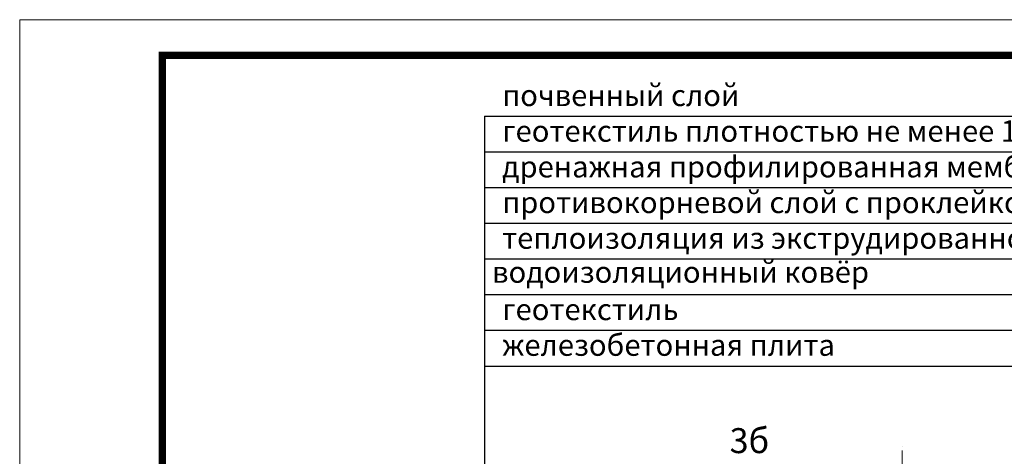
# Model space of a CAD drawing. Units: inches. Extents: x 0 to 2113, y 0 to 2508.
# Drawn here: x 0 to 690, y 1179 to 1485 of the extents above; entities that cross this region are included whole.
import ezdxf

# ---------------------------------------------------------------- set-up
doc = ezdxf.new("R2010")
doc.units = ezdxf.units.IN
doc.header["$MEASUREMENT"] = 0
doc.linetypes.add('ACAD_ISO04W100', pattern=[30, 24, -3, 0, -3])
for name, color, linetype, lineweight in [('Оси', 10, 'ACAD_ISO04W100', 13), ('Рамка', 7, 'Continuous', 50), ('текст', 1, 'Continuous', 25)]:
    doc.layers.add(name, color=color, linetype=linetype, lineweight=lineweight)
doc.styles.add('ГОСТ 2.304', font='isocpeui.ttf')

msp = doc.modelspace()

# ---------------------------------------------------------------- linework, layer by layer
at = {"layer": 'Оси'}
msp.add_line((618.539, 436.634), (618.539, 1187.166), dxfattribs=at)
at = {"layer": 'Рамка', "lineweight": 0}
msp.add_lwpolyline([(0, 1485), (2100, 1485), (2100, 0), (0, 0)], close=True, dxfattribs=at)
at = {"layer": 'Рамка', "ltscale": 3, "const_width": 5}
msp.add_lwpolyline([(100, 25), (2075, 25), (2075, 1460), (100, 1460)], close=True, dxfattribs=at)
at = {"layer": 'текст'}
for p, q in [((325.848, 1417.319), (893.422, 1417.319)), ((325.848, 1417.319), (325.848, 690.373)), ((325.848, 1392.319), (893.422, 1392.319)), ((325.848, 1367.319), (893.422, 1367.319)), ((325.848, 1342.319), (893.422, 1342.319)), ((325.848, 1317.319), (893.422, 1317.319)), ((325.848, 1292.319), (893.422, 1292.319)), ((325.848, 1267.319), (893.422, 1267.319)), ((325.848, 1242.319), (893.422, 1242.319))]:
    msp.add_line(p, q, dxfattribs=at)

# ---------------------------------------------------------------- texts
at = {"layer": 'текст', "style": 'ГОСТ 2.304'}
for s, height, p in [('почвенный слой', 15, (338.116, 1424.471)), ('геотекстиль плотностью не менее 150 г/м²', 15, (338.116, 1399.471)), ('дренажная профилированная мембрана из полиэтилена ', 15, (338.116, 1374.471)), ('противокорневой слой с проклейкой швов', 15, (338.116, 1349.471)), ('теплоизоляция из экструдированного пенополистирола', 15, (338.116, 1324.471)), (' водоизоляционный ковёр', 15, (326.411, 1300.637)), ('геотекстиль', 15, (338.116, 1274.471)), ('железобетонная плита', 15, (338.116, 1249.471)), ('3б', 17.5, (497.525, 1181.283))]:
    msp.add_text(s, height=height, dxfattribs=at).set_placement(p)

doc.saveas('drawing.dxf')
